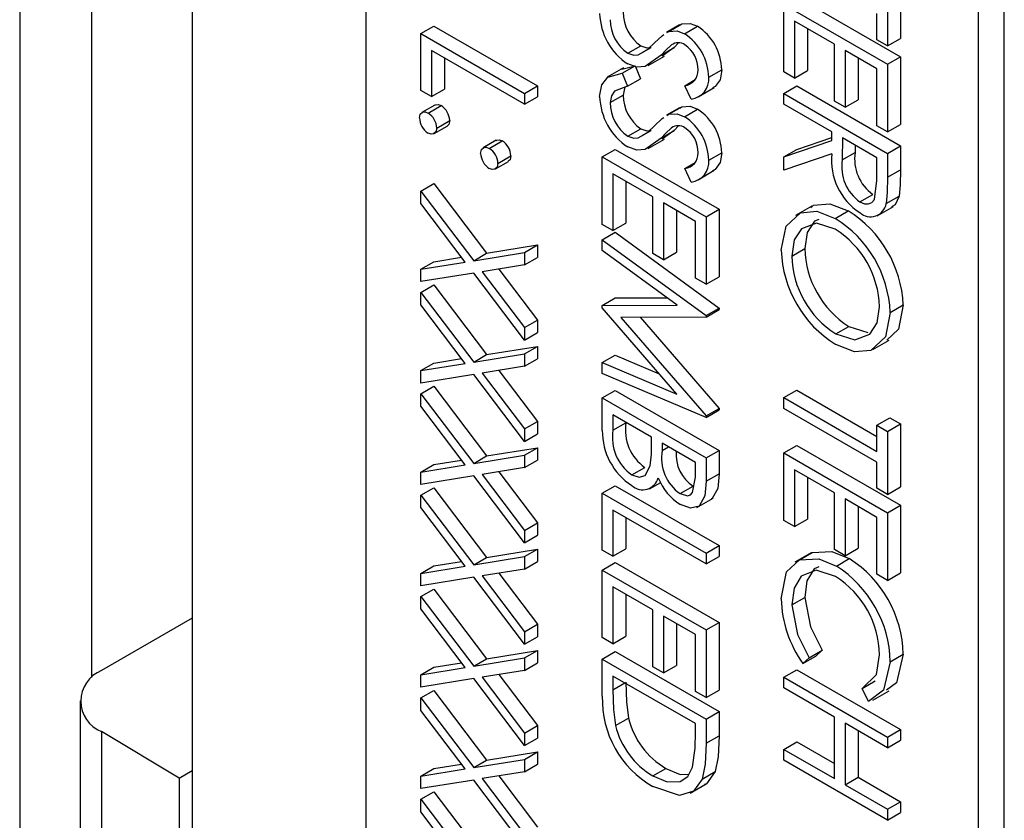
# Model space of a CAD drawing. Extents: x 0.1 to 16.9, y 0.1 to 10.9.
# Drawn here: x 14.2 to 14.3, y 7.1 to 7.2 of the extents above; entities that cross this region are included whole.
import ezdxf

# ---------------------------------------------------------------- set-up
doc = ezdxf.new("R2010")
doc.units = 0
doc.layers.get('0').update_dxf_attribs({"linetype": 'CONTINUOUS'})

msp = doc.modelspace()

# ---------------------------------------------------------------- linework, layer by layer
at = {"color": 7, "linetype": 'CONTINUOUS'}
for p, q in [((14.1808132487, 7.74327753), (14.1808132487, 6.7327709671)), ((14.2043388989, 7.6519333756), (14.2043388989, 6.6312573282)), ((14.2279880067, 7.3247814567), (14.2279880067, 6.9229404999)), ((14.3150400848, 6.8767684392), (14.3150400848, 7.2786093959)), ((14.3115045564, 6.874727422), (14.3115045564, 7.2765683788)), ((14.299130181, 7.1865866909), (14.299130181, 7.1780025469)), ((14.3008979582, 7.187607207), (14.3008979582, 7.1790230629)), ((14.2867558186, 7.1846747147), (14.3008979582, 7.1765106313)), ((14.2849880414, 7.1836541987), (14.299130181, 7.1754901152)), ((14.2849880414, 7.1744419392), (14.2849880414, 7.1836541987)), ((14.2918777976, 7.1782112369), (14.2864385181, 7.1813512662)), ((14.2864385181, 7.1813512662), (14.2864385181, 7.1736045968)), ((14.2976796978, 7.178839893), (14.2976796978, 7.1823991737)), ((14.2354905658, 7.1796715361), (14.2372583429, 7.1806920521)), ((14.2372583429, 7.1806920521), (14.2514004825, 7.1725279687)), ((14.2707680432, 7.1808607581), (14.269000266, 7.179840242)), ((14.2690245012, 7.1798000094), (14.2692906089, 7.1799740389)), ((14.2692906089, 7.1799740389), (14.2710583861, 7.1809945549)), ((14.2707922784, 7.1808205254), (14.2710583861, 7.1809945549)), ((14.2714436606, 7.1796438288), (14.2732114377, 7.1806643448)), ((14.2882062953, 7.1803307627), (14.2882062953, 7.1746251129)), ((14.2354905658, 7.1719248668), (14.2354905658, 7.1796715361)), ((14.2354905658, 7.1796715361), (14.2496327054, 7.1715074527)), ((14.299130181, 7.1780025469), (14.2976796978, 7.178839893)), ((14.299130181, 7.1780025469), (14.3008979582, 7.1790230629)), ((14.2496327054, 7.1700418663), (14.2369410424, 7.1773686073)), ((14.2369410424, 7.1773686073), (14.2369410424, 7.1710875244)), ((14.2637238467, 7.1769818211), (14.2654916238, 7.1780023371)), ((14.265111995, 7.176766039), (14.2668797721, 7.177786555)), ((14.268267914, 7.176740168), (14.2700356911, 7.1777606841)), ((14.2700356911, 7.1777606841), (14.2684043934, 7.176591716)), ((14.2918777976, 7.1704645676), (14.2918777976, 7.1782112369)), ((14.2976796978, 7.1748618712), (14.2933282743, 7.1773738946)), ((14.2933282743, 7.1773738946), (14.2933282743, 7.1696272253)), ((14.2387088196, 7.1763481001), (14.2387088196, 7.1721080405)), ((14.2664870113, 7.1753288785), (14.2686967392, 7.1766045273)), ((14.2950960514, 7.1763533911), (14.2950960514, 7.1706477413)), ((14.299130181, 7.1754901152), (14.3008979582, 7.1765106313)), ((14.3008979582, 7.1765106313), (14.3008979582, 7.1672983718)), ((14.2631202025, 7.1749856028), (14.2609104745, 7.173709954)), ((14.2629201307, 7.1748129757), (14.2647352245, 7.1752984575)), ((14.2629674474, 7.1742779415), (14.2647352245, 7.1752984575)), ((14.2647352245, 7.1752984575), (14.2654519621, 7.1735041617)), ((14.2747440575, 7.1737147284), (14.2765118347, 7.1747352445)), ((14.2864385181, 7.1736045968), (14.2849880414, 7.1744419392)), ((14.2864385181, 7.1736045968), (14.2882062953, 7.1746251129)), ((14.2976796978, 7.1671152019), (14.2976796978, 7.1748618712)), ((14.299130181, 7.1754901152), (14.299130181, 7.1662778558)), ((14.2629674474, 7.1742779415), (14.2636841849, 7.1724836457)), ((14.2636841849, 7.1724836457), (14.2654519621, 7.1735041617)), ((14.2714804898, 7.1725727099), (14.2729074572, 7.1733964807)), ((14.2369410424, 7.1710875244), (14.2354905658, 7.1719248668)), ((14.2369410424, 7.1710875244), (14.2387088196, 7.1721080405)), ((14.2496327054, 7.1715074527), (14.2514004825, 7.1725279687)), ((14.2514004825, 7.1725279687), (14.2514004825, 7.1710623823)), ((14.2723502093, 7.1707457121), (14.2714804898, 7.1725727099)), ((14.2732954411, 7.1710658429), (14.275505169, 7.1723414917)), ((14.2849880414, 7.1715107739), (14.2867558186, 7.17253129)), ((14.2867558186, 7.17253129), (14.3008979582, 7.1643672065)), ((14.2496327054, 7.1715074527), (14.2496327054, 7.1700418663)), ((14.2496327054, 7.1700418663), (14.2514004825, 7.1710623823)), ((14.2613271595, 7.1702588797), (14.2630949367, 7.1712793957)), ((14.2849880414, 7.1700451838), (14.2849880414, 7.1715107739)), ((14.2849880414, 7.1715107739), (14.299130181, 7.1633466905)), ((14.2933282743, 7.1696272253), (14.2918777976, 7.1704645676)), ((14.2933282743, 7.1696272253), (14.2950960514, 7.1706477413)), ((14.2374180238, 7.1699363356), (14.2356502466, 7.1689158195)), ((14.2364877681, 7.1688367587), (14.2382555453, 7.1698572748)), ((14.2707680432, 7.169554808), (14.269000266, 7.168534292)), ((14.2692906089, 7.1686680889), (14.2710583861, 7.1696886049)), ((14.2707922784, 7.1695145754), (14.2710583861, 7.1696886049)), ((14.2714436606, 7.1683378788), (14.2732114377, 7.1693583948)), ((14.2915151833, 7.166277145), (14.2849880414, 7.1700451838)), ((14.2376662808, 7.1667955186), (14.239434058, 7.1678160346)), ((14.2690245012, 7.1684940594), (14.2692906089, 7.1686680889)), ((14.2373250433, 7.166032505), (14.2390928204, 7.167053021)), ((14.2637238467, 7.1656758711), (14.2654916238, 7.1666963871)), ((14.265111995, 7.165460089), (14.2668797721, 7.166480605)), ((14.268267914, 7.165434218), (14.2700356911, 7.1664547341)), ((14.2700356911, 7.1664547341), (14.2684043934, 7.165285766)), ((14.299130181, 7.1662778558), (14.2976796978, 7.1671152019)), ((14.299130181, 7.1662778558), (14.3008979582, 7.1672983718)), ((14.2457596729, 7.1651256842), (14.2439918957, 7.1641051682)), ((14.2448280009, 7.1640220448), (14.2465957781, 7.1650425608)), ((14.2664870113, 7.1640229285), (14.2686967392, 7.1652985773)), ((14.2849880414, 7.1628546554), (14.2915151833, 7.1650863544)), ((14.2867558186, 7.1638751714), (14.2915151897, 7.1655024547)), ((14.2915151833, 7.1650863544), (14.2915151833, 7.166277145)), ((14.2929656599, 7.1654398026), (14.2929458258, 7.1624611964)), ((14.2976796978, 7.1627184465), (14.2929656599, 7.1654398026)), ((14.2602393036, 7.1628719584), (14.2620070808, 7.1638924745)), ((14.2620070808, 7.1638924745), (14.2761492204, 7.1557283911)), ((14.2849880414, 7.1628546554), (14.2867558186, 7.1638751714)), ((14.2947198968, 7.1644271158), (14.294713603, 7.1634817124)), ((14.299130181, 7.1633466905), (14.3008979582, 7.1643672065)), ((14.3008979582, 7.1643672065), (14.3008979582, 7.1610990798)), ((14.2460065169, 7.1619808028), (14.2477742941, 7.1630013188)), ((14.2602393036, 7.1536597027), (14.2602393036, 7.1628719584)), ((14.2602393036, 7.1628719584), (14.2743814432, 7.154707875)), ((14.2747440575, 7.1624087784), (14.2765118347, 7.1634292945)), ((14.2915151833, 7.1632740052), (14.2849880414, 7.1610422986)), ((14.2849880414, 7.1610422986), (14.2849880414, 7.1628546554)), ((14.2929458258, 7.1624611964), (14.294713603, 7.1634817124)), ((14.2976796978, 7.1596564157), (14.2976796978, 7.1627184465)), ((14.299130181, 7.1633466905), (14.299130181, 7.1600785638)), ((14.2456652793, 7.1612177892), (14.2474330565, 7.1622383052)), ((14.2714804898, 7.1612667599), (14.2729074572, 7.1620905307)), ((14.2723502093, 7.1594397621), (14.2714804898, 7.1612667599)), ((14.2732954411, 7.1597598929), (14.275505169, 7.1610355417)), ((14.299130181, 7.1600785638), (14.3008979582, 7.1610990798)), ((14.2671290597, 7.1574290005), (14.2616897803, 7.1605690297)), ((14.2616897803, 7.1605690297), (14.2616897803, 7.1528223604)), ((14.2354905658, 7.1582111685), (14.2372583429, 7.1592316846)), ((14.2372583429, 7.1592316846), (14.2444710614, 7.1497354916)), ((14.2634575574, 7.1595485262), (14.2634575574, 7.1538428764)), ((14.2354905658, 7.1565198534), (14.2354905658, 7.1582111685)), ((14.2354905658, 7.1582111685), (14.2427032842, 7.1487149755)), ((14.2671290597, 7.1496823312), (14.2671290597, 7.1574290005)), ((14.2953510106, 7.1567348408), (14.2971187877, 7.1577553569)), ((14.2989375308, 7.156489827), (14.300705308, 7.1575103431)), ((14.2415587682, 7.1485316703), (14.2354905658, 7.1565198534)), ((14.2729309665, 7.154079631), (14.2685795364, 7.1565916581)), ((14.2685795364, 7.1565916581), (14.2685795364, 7.1488449888)), ((14.2743814432, 7.154707875), (14.2761492204, 7.1557283911)), ((14.2761492204, 7.1557283911), (14.2761492204, 7.1465161354)), ((14.2887906239, 7.1561618657), (14.2865808959, 7.1548862169)), ((14.2977294776, 7.1548266917), (14.2999392055, 7.1561023405)), ((14.2703473136, 7.1555711546), (14.2703473136, 7.1498655048)), ((14.2743814432, 7.154707875), (14.2743814432, 7.1454956193)), ((14.2919967828, 7.1544838067), (14.29376456, 7.1555043227)), ((14.2616897803, 7.1528223604), (14.2602393036, 7.1536597027)), ((14.2616897803, 7.1528223604), (14.2634575574, 7.1538428764)), ((14.2729309665, 7.1463329617), (14.2729309665, 7.154079631)), ((14.2602393036, 7.1515660084), (14.2620070808, 7.1525865245)), ((14.2620070808, 7.1525865245), (14.2761492204, 7.1422665924)), ((14.2444710614, 7.1497354916), (14.2514004825, 7.1508582306)), ((14.2496327054, 7.1498377145), (14.2514004825, 7.1508582306)), ((14.2514004825, 7.1508582306), (14.2514004825, 7.1491669192)), ((14.2602393036, 7.1515660084), (14.2743814432, 7.1412460764)), ((14.2602393036, 7.1500906094), (14.2602393036, 7.1515660084)), ((14.2860758973, 7.149350426), (14.2878436745, 7.150370942)), ((14.2372583429, 7.1485701988), (14.2410619398, 7.1491857148)), ((14.2427032842, 7.1487149755), (14.2496327054, 7.1498377145)), ((14.2427032842, 7.1487149755), (14.2444710614, 7.1497354916)), ((14.2496327054, 7.1498377145), (14.2496327054, 7.1481464032)), ((14.2496327054, 7.1481464032), (14.2514004825, 7.1491669192)), ((14.2704379607, 7.1426425928), (14.2602393036, 7.1500906094)), ((14.2685795364, 7.1488449888), (14.2671290597, 7.1496823312)), ((14.2685795364, 7.1488449888), (14.2703473136, 7.1498655048)), ((14.2354905658, 7.1475496827), (14.2372583429, 7.1485701988)), ((14.2354905658, 7.1475496827), (14.2415587682, 7.1485316703)), ((14.2496327054, 7.1481464032), (14.2438478002, 7.1472102402)), ((14.2354905658, 7.1458583695), (14.2354905658, 7.1475496827)), ((14.2427032842, 7.1470236641), (14.2354905658, 7.1458583695)), ((14.2496327054, 7.1379036566), (14.2427032842, 7.1470236641)), ((14.2438478002, 7.1472102402), (14.2496327054, 7.139594968)), ((14.246112409, 7.1475767225), (14.2514004825, 7.140615484)), ((14.2743814432, 7.1454956193), (14.2729309665, 7.1463329617)), ((14.2743814432, 7.1454956193), (14.2761492204, 7.1465161354)), ((14.2354905658, 7.1443927831), (14.2372583429, 7.1454132991)), ((14.2372583429, 7.1454132991), (14.2444710614, 7.135917108)), ((14.2354905658, 7.1427014717), (14.2354905658, 7.1443927831)), ((14.2354905658, 7.1443927831), (14.2427032842, 7.134896592)), ((14.2602393036, 7.1426121941), (14.2620070808, 7.1436327101)), ((14.2620070808, 7.1436327101), (14.2690534422, 7.1436537115)), ((14.2415587682, 7.1347132867), (14.2354905658, 7.1427014717)), ((14.2602393036, 7.1426121941), (14.2704379607, 7.1426425928)), ((14.2602393036, 7.142281782), (14.2602393036, 7.1426121941)), ((14.2704152941, 7.1305122495), (14.2602393036, 7.142281782)), ((14.2743814432, 7.1412460764), (14.2761492204, 7.1422665924)), ((14.2761492204, 7.1422665924), (14.2761492204, 7.1420572218)), ((14.2994927953, 7.1416769864), (14.3012605725, 7.1426975024)), ((14.2743814432, 7.1410367058), (14.2627776362, 7.1409930917)), ((14.2627776362, 7.1409930917), (14.2743814432, 7.1275683616)), ((14.2654189182, 7.1410030263), (14.2761492204, 7.1285888776)), ((14.2743814432, 7.1410367058), (14.2761492204, 7.1420572218)), ((14.2743814432, 7.1412460764), (14.2743814432, 7.1410367058)), ((14.2496327054, 7.139594968), (14.2514004825, 7.140615484)), ((14.2496327054, 7.139594968), (14.2496327054, 7.1379036566)), ((14.2514004825, 7.140615484), (14.2514004825, 7.1389241727)), ((14.2920676088, 7.1387402106), (14.2938353859, 7.1397607266)), ((14.2938353859, 7.1397607266), (14.2964290985, 7.1389332518)), ((14.2496327054, 7.1379036566), (14.2514004825, 7.1389241727)), ((14.2444710614, 7.135917108), (14.2514004825, 7.137039847)), ((14.2496327054, 7.136019331), (14.2514004825, 7.137039847)), ((14.2514004825, 7.137039847), (14.2514004825, 7.1353485338)), ((14.2971117421, 7.1365889709), (14.29932147, 7.1378646197)), ((14.2427032842, 7.134896592), (14.2496327054, 7.136019331)), ((14.2427032842, 7.134896592), (14.2444710614, 7.135917108)), ((14.2496327054, 7.136019331), (14.2496327054, 7.1343280177)), ((14.2602393036, 7.1348229958), (14.2620070808, 7.1358435118)), ((14.2620070808, 7.1358435118), (14.268001359, 7.1333042218)), ((14.2354905658, 7.1337312992), (14.2372583429, 7.1347518152)), ((14.2354905658, 7.1337312992), (14.2415587682, 7.1347132867)), ((14.2372583429, 7.1347518152), (14.2410619398, 7.1353673312)), ((14.2496327054, 7.1343280177), (14.2438478002, 7.1333918567)), ((14.2496327054, 7.1343280177), (14.2514004825, 7.1353485338)), ((14.2602393036, 7.1333508676), (14.2602393036, 7.1348229958)), ((14.2602393036, 7.1348229958), (14.2704152941, 7.1305122495)), ((14.2354905658, 7.1320399869), (14.2354905658, 7.1337312992)), ((14.2427032842, 7.1332052806), (14.2354905658, 7.1320399869)), ((14.2496327054, 7.1240852731), (14.2427032842, 7.1332052806)), ((14.2438478002, 7.1333918567), (14.2496327054, 7.1257765863)), ((14.246112409, 7.1337583408), (14.2514004825, 7.1267971024)), ((14.2743814432, 7.1273557202), (14.2602393036, 7.1333508676)), ((14.2354905658, 7.1305744014), (14.2372583429, 7.1315949175)), ((14.2372583429, 7.1315949175), (14.2444710614, 7.1220987254)), ((14.2354905658, 7.1288830882), (14.2354905658, 7.1305744014)), ((14.2354905658, 7.1305744014), (14.2427032842, 7.1210782094)), ((14.2602393036, 7.1300009575), (14.2620070808, 7.1310214735)), ((14.2620070808, 7.1310214735), (14.2761492204, 7.1228573901)), ((14.2849880414, 7.1300556214), (14.2867558186, 7.1310761374)), ((14.2867558186, 7.1310761374), (14.2976797108, 7.1247699087)), ((14.2415587682, 7.1208949037), (14.2354905658, 7.1288830882)), ((14.2602393036, 7.1255845711), (14.2602393036, 7.1300009575)), ((14.2602393036, 7.1300009575), (14.2743814432, 7.121836874)), ((14.2849880414, 7.128590035), (14.2849880414, 7.1300556214)), ((14.2849880414, 7.1300556214), (14.2976796978, 7.1227288841)), ((14.2616897803, 7.1276980287), (14.2616897803, 7.1256108762)), ((14.2669477526, 7.1246626659), (14.2616897803, 7.1276980287)), ((14.2743814432, 7.1275683616), (14.2761492204, 7.1285888776)), ((14.2743814432, 7.1273557202), (14.2761492204, 7.1283762362)), ((14.2743814432, 7.1275683616), (14.2743814432, 7.1273557202)), ((14.2761492204, 7.1285888776), (14.2761492204, 7.1283762362)), ((14.2976796978, 7.1212632977), (14.2849880414, 7.128590035)), ((14.2496327054, 7.1257765863), (14.2514004825, 7.1267971024)), ((14.2514004825, 7.1267971024), (14.2514004825, 7.1251057891)), ((14.2616897803, 7.1256108762), (14.2634575574, 7.1266313922)), ((14.2634575574, 7.1266775252), (14.2634575574, 7.1266313922)), ((14.2976796978, 7.1262881648), (14.299447475, 7.1273086808)), ((14.2976796978, 7.1262881648), (14.299130181, 7.1254508187)), ((14.2976796978, 7.1227288841), (14.2976796978, 7.1262881648)), ((14.299130181, 7.1254508187), (14.3008979582, 7.1264713347)), ((14.299447475, 7.1273086808), (14.3008979582, 7.1264713347)), ((14.3008979582, 7.1264713347), (14.3008979582, 7.117887187)), ((14.2496327054, 7.1257765863), (14.2496327054, 7.1240852731)), ((14.2496327054, 7.1240852731), (14.2514004825, 7.1251057891)), ((14.299130181, 7.1254508187), (14.299130181, 7.1168666709)), ((14.2669477526, 7.1236910604), (14.2669477526, 7.1246626659)), ((14.2683982293, 7.1238253235), (14.2683982293, 7.1228406326)), ((14.2729309665, 7.12120863), (14.2683982293, 7.1238253235)), ((14.2849880414, 7.1225183227), (14.2867558186, 7.1235388387)), ((14.2867558186, 7.1235388387), (14.3008979582, 7.1153747553)), ((14.2427032842, 7.1210782094), (14.2496327054, 7.1222009484)), ((14.2427032842, 7.1210782094), (14.2444710614, 7.1220987254)), ((14.2444710614, 7.1220987254), (14.2514004825, 7.1232214644)), ((14.2496327054, 7.1222009484), (14.2514004825, 7.1232214644)), ((14.2496327054, 7.1222009484), (14.2496327054, 7.1205096361)), ((14.2514004825, 7.1232214644), (14.2514004825, 7.1215301521)), ((14.2743814432, 7.121836874), (14.2761492204, 7.1228573901)), ((14.2761492204, 7.1228573901), (14.2761492204, 7.1196710487)), ((14.2849880414, 7.113306067), (14.2849880414, 7.1225183227)), ((14.2849880414, 7.1225183227), (14.299130181, 7.1143542392)), ((14.2354905658, 7.1199129166), (14.2372583429, 7.1209334326)), ((14.2354905658, 7.1199129166), (14.2415587682, 7.1208949037)), ((14.2372583429, 7.1209334326), (14.2410619398, 7.1215489491)), ((14.2496327054, 7.1205096361), (14.2514004825, 7.1215301521)), ((14.2729309665, 7.119219621), (14.2729309665, 7.12120863)), ((14.2743814432, 7.121836874), (14.2743814432, 7.1186505327)), ((14.2976796978, 7.117704017), (14.2976796978, 7.1212632977)), ((14.2354905658, 7.1182216041), (14.2354905658, 7.1199129166)), ((14.2496327054, 7.1205096361), (14.2438478002, 7.1195734736)), ((14.2438478002, 7.1195734736), (14.2496327054, 7.1119582026)), ((14.246112409, 7.1199399577), (14.2514004825, 7.1129787186)), ((14.2642536055, 7.1195181417), (14.2660213827, 7.1205386578)), ((14.2743814432, 7.1186505327), (14.2761492204, 7.1196710487)), ((14.2918777976, 7.1170753647), (14.2864385181, 7.1202153939)), ((14.2864385181, 7.1202153939), (14.2864385181, 7.1124687246)), ((14.2427032842, 7.119386897), (14.2354905658, 7.1182216041)), ((14.2496327054, 7.1102668901), (14.2427032842, 7.119386897)), ((14.2666597301, 7.1176065428), (14.2682135322, 7.1185035336)), ((14.2882062953, 7.1191948885), (14.2882062953, 7.1134892406)), ((14.2354905658, 7.116756018), (14.2372583429, 7.1177765341)), ((14.2354905658, 7.1150647056), (14.2354905658, 7.116756018)), ((14.2354905658, 7.116756018), (14.2427032842, 7.1072598263)), ((14.2372583429, 7.1177765341), (14.2444710614, 7.1082803423)), ((14.2602393036, 7.1170200514), (14.2620070808, 7.1180405675)), ((14.2602393036, 7.1170200514), (14.2743814432, 7.108855968)), ((14.2602393036, 7.1092733826), (14.2602393036, 7.1170200514)), ((14.2620070808, 7.1180405675), (14.2761492204, 7.1098764841)), ((14.2708515733, 7.1169654318), (14.2726193505, 7.1179859479)), ((14.2918777976, 7.1093286954), (14.2918777976, 7.1170753647)), ((14.299130181, 7.1168666709), (14.2976796978, 7.117704017)), ((14.299130181, 7.1168666709), (14.3008979582, 7.117887187)), ((14.2731224629, 7.1150878745), (14.2753321909, 7.1163635233)), ((14.2976796978, 7.113725999), (14.2933282743, 7.1162380223)), ((14.2933282743, 7.1162380223), (14.2933282743, 7.108491353)), ((14.299130181, 7.1143542392), (14.3008979582, 7.1153747553)), ((14.3008979582, 7.1153747553), (14.3008979582, 7.1061624996)), ((14.2415587682, 7.1070765211), (14.2354905658, 7.1150647056)), ((14.2743814432, 7.1073903826), (14.2616897803, 7.1147171236)), ((14.2616897803, 7.1147171236), (14.2616897803, 7.1084360402)), ((14.2950960514, 7.115217517), (14.2950960514, 7.1095118691)), ((14.299130181, 7.1143542392), (14.299130181, 7.1051419835)), ((14.2496327054, 7.1119582026), (14.2514004825, 7.1129787186)), ((14.2514004825, 7.1129787186), (14.2514004825, 7.1112874062)), ((14.2634575574, 7.1136966192), (14.2634575574, 7.1094565563)), ((14.2864385181, 7.1124687246), (14.2849880414, 7.113306067)), ((14.2864385181, 7.1124687246), (14.2882062953, 7.1134892406)), ((14.2976796978, 7.1059793297), (14.2976796978, 7.113725999)), ((14.2496327054, 7.1119582026), (14.2496327054, 7.1102668901)), ((14.2496327054, 7.1102668901), (14.2514004825, 7.1112874062)), ((14.2444710614, 7.1082803423), (14.2514004825, 7.1094030812)), ((14.2496327054, 7.1083825652), (14.2514004825, 7.1094030812)), ((14.2514004825, 7.1094030812), (14.2514004825, 7.1077117688)), ((14.2616897803, 7.1084360402), (14.2602393036, 7.1092733826)), ((14.2616897803, 7.1084360402), (14.2634575574, 7.1094565563)), ((14.2743814432, 7.108855968), (14.2761492204, 7.1098764841)), ((14.2743814432, 7.108855968), (14.2743814432, 7.1073903826)), ((14.2761492204, 7.1098764841), (14.2761492204, 7.1084108986)), ((14.2886923283, 7.1088783958), (14.2864826004, 7.107602747)), ((14.2870985988, 7.1079231776), (14.2888663759, 7.1089436936)), ((14.2933282743, 7.108491353), (14.2918777976, 7.1093286954)), ((14.2933282743, 7.108491353), (14.2950960514, 7.1095118691)), ((14.2372583429, 7.10711505), (14.2410619398, 7.107730566)), ((14.2427032842, 7.1072598263), (14.2496327054, 7.1083825652)), ((14.2427032842, 7.1072598263), (14.2444710614, 7.1082803423)), ((14.2496327054, 7.1083825652), (14.2496327054, 7.1066912528)), ((14.2496327054, 7.1066912528), (14.2514004825, 7.1077117688)), ((14.2602393036, 7.1065515799), (14.2620070808, 7.107572096)), ((14.2620070808, 7.107572096), (14.2761492204, 7.0994080125)), ((14.2743814432, 7.1073903826), (14.2761492204, 7.1084108986)), ((14.2921412672, 7.1070829033), (14.2939090444, 7.1081034193)), ((14.2354905658, 7.106094534), (14.2372583429, 7.10711505)), ((14.2354905658, 7.106094534), (14.2415587682, 7.1070765211)), ((14.2354905658, 7.1044032207), (14.2354905658, 7.106094534)), ((14.2496327054, 7.1066912528), (14.2438478002, 7.105755091)), ((14.246112409, 7.1061215747), (14.2514004825, 7.0991603353)), ((14.2602393036, 7.1065515799), (14.2743814432, 7.0983874965)), ((14.2602393036, 7.0973393247), (14.2602393036, 7.1065515799)), ((14.299130181, 7.1051419835), (14.2976796978, 7.1059793297)), ((14.299130181, 7.1051419835), (14.3008979582, 7.1061624996)), ((14.2427032842, 7.105568514), (14.2354905658, 7.1044032207)), ((14.2496327054, 7.0964485069), (14.2427032842, 7.105568514)), ((14.2438478002, 7.105755091), (14.2496327054, 7.0981398192)), ((14.2354905658, 7.1029376353), (14.2372583429, 7.1039581513)), ((14.2372583429, 7.1039581513), (14.2444710614, 7.0944619592)), ((14.2671290597, 7.1011086222), (14.2616897803, 7.1042486514)), ((14.2616897803, 7.1042486514), (14.2616897803, 7.0965019823)), ((14.2354905658, 7.1012463229), (14.2354905658, 7.1029376353)), ((14.2354905658, 7.1029376353), (14.2427032842, 7.0934414432)), ((14.2634575574, 7.1032281472), (14.2634575574, 7.0975224984)), ((14.2860758973, 7.1017875785), (14.2878436745, 7.1028080946)), ((14.2415587682, 7.093258138), (14.2354905658, 7.1012463229)), ((14.2671290597, 7.0933619531), (14.2671290597, 7.1011086222)), ((14.204338907, 7.0999791041), (14.1919645186, 7.0928355217)), ((14.2729309665, 7.0977592527), (14.2685795364, 7.1002712798)), ((14.2685795364, 7.1002712798), (14.2685795364, 7.0925246107)), ((14.2743814432, 7.0983874965), (14.2761492204, 7.0994080125)), ((14.2761492204, 7.0994080125), (14.2761492204, 7.0901957573)), ((14.2496327054, 7.0981398192), (14.2514004825, 7.0991603353)), ((14.2496327054, 7.0981398192), (14.2496327054, 7.0964485069)), ((14.2514004825, 7.0991603353), (14.2514004825, 7.097469023)), ((14.2703473136, 7.0992507756), (14.2703473136, 7.0935451268)), ((14.2743814432, 7.0983874965), (14.2743814432, 7.0891752413)), ((14.2496327054, 7.0964485069), (14.2514004825, 7.097469023)), ((14.2616897803, 7.0965019823), (14.2602393036, 7.0973393247)), ((14.2616897803, 7.0965019823), (14.2634575574, 7.0975224984)), ((14.2729309665, 7.0900125836), (14.2729309665, 7.0977592527)), ((14.2444710614, 7.0944619592), (14.2514004825, 7.0955846983)), ((14.2496327054, 7.0945641822), (14.2514004825, 7.0955846983)), ((14.2514004825, 7.0955846983), (14.2514004825, 7.093893385)), ((14.2602393036, 7.0944081524), (14.2620070808, 7.0954286684)), ((14.2620070808, 7.0954286684), (14.2761492204, 7.087264585)), ((14.2884329227, 7.0945939948), (14.2902006999, 7.0956145108)), ((14.2902006999, 7.0956145108), (14.2893593121, 7.0948178456)), ((14.2372583429, 7.0932966665), (14.2410619398, 7.0939121825)), ((14.2427032842, 7.0934414432), (14.2496327054, 7.0945641822)), ((14.2427032842, 7.0934414432), (14.2444710614, 7.0944619592)), ((14.2496327054, 7.0945641822), (14.2496327054, 7.092872869)), ((14.2496327054, 7.092872869), (14.2514004825, 7.093893385)), ((14.2602393036, 7.0944081524), (14.2743814432, 7.086244069)), ((14.2602393036, 7.0893473008), (14.2602393036, 7.0944081524)), ((14.2875915349, 7.0937973295), (14.2893593121, 7.0948178456)), ((14.2884329227, 7.0945939948), (14.2875915349, 7.0937973295)), ((14.2994927953, 7.0940519818), (14.3012605725, 7.0950724978)), ((14.2354905658, 7.0922761504), (14.2372583429, 7.0932966665)), ((14.2354905658, 7.0922761504), (14.2415587682, 7.093258138)), ((14.2496327054, 7.092872869), (14.2438478002, 7.0919367079)), ((14.2685795364, 7.0925246107), (14.2671290597, 7.0933619531)), ((14.2685795364, 7.0925246107), (14.2703473136, 7.0935451268)), ((14.2849880414, 7.0919503835), (14.2867558186, 7.0929708995)), ((14.2867558186, 7.0929708995), (14.3008979582, 7.0848068161)), ((14.2354905658, 7.090584839), (14.2354905658, 7.0922761504)), ((14.2427032842, 7.0917501318), (14.2354905658, 7.090584839)), ((14.2496327054, 7.0826301243), (14.2427032842, 7.0917501318)), ((14.2438478002, 7.0919367079), (14.2496327054, 7.0843214376)), ((14.246112409, 7.092303192), (14.2514004825, 7.0853419536)), ((14.2729309665, 7.0856158249), (14.2616897803, 7.0921052236)), ((14.2616897803, 7.0921052236), (14.2616897803, 7.0902307135)), ((14.2849880414, 7.0904847974), (14.2849880414, 7.0919503835)), ((14.2849880414, 7.0919503835), (14.299130181, 7.0837863001)), ((14.2956852997, 7.0904072867), (14.2974530769, 7.0914278027)), ((14.2354905658, 7.0891192527), (14.2372583429, 7.0901397687)), ((14.2372583429, 7.0901397687), (14.2444710614, 7.0806435757)), ((14.2743814432, 7.0891752413), (14.2729309665, 7.0900125836)), ((14.2743814432, 7.0891752413), (14.2761492204, 7.0901957573)), ((14.2918777976, 7.0865074259), (14.2849880414, 7.0904847974)), ((14.2965351851, 7.0886342702), (14.2956852997, 7.0904072867)), ((14.2971230462, 7.0888309869), (14.2993327742, 7.0901066357)), ((14.1890355998, 7.0887117463), (14.1890355998, 6.623818955)), ((14.2354905658, 7.0874279394), (14.2354905658, 7.0891192527)), ((14.2354905658, 7.0891192527), (14.2427032842, 7.0796230597)), ((14.2415587682, 7.0794397544), (14.2354905658, 7.0874279394)), ((14.2743814432, 7.086244069), (14.2761492204, 7.087264585)), ((14.2761492204, 7.087264585), (14.2761492204, 7.0839670166)), ((14.2620495685, 7.0853547271), (14.2638173457, 7.0863752431)), ((14.2743814432, 7.086244069), (14.2743814432, 7.0829465005)), ((14.2918777976, 7.0781326481), (14.2918777976, 7.0865074259)), ((14.2025711314, 7.0781920688), (14.19196453, 7.0845289198)), ((14.19196453, 7.0845289198), (14.19196453, 6.6197369123)), ((14.2496327054, 7.0843214376), (14.2514004825, 7.0853419536)), ((14.2514004825, 7.0853419536), (14.2514004825, 7.0836506403)), ((14.2729309665, 7.0844675643), (14.2729309665, 7.0856158249)), ((14.299130181, 7.082320714), (14.2933282743, 7.0856700835)), ((14.2933282743, 7.0856700835), (14.2933282743, 7.0772953057)), ((14.2950960514, 7.0846495792), (14.2950960514, 7.0783158217)), ((14.299130181, 7.0837863001), (14.3008979582, 7.0848068161)), ((14.3008979582, 7.0848068161), (14.3008979582, 7.0833412301)), ((14.2496327054, 7.0843214376), (14.2496327054, 7.0826301243)), ((14.2496327054, 7.0826301243), (14.2514004825, 7.0836506403)), ((14.2743814432, 7.0829465005), (14.2761492204, 7.0839670166)), ((14.299130181, 7.0837863001), (14.299130181, 7.082320714)), ((14.299130181, 7.082320714), (14.3008979582, 7.0833412301)), ((14.2849880414, 7.0821100196), (14.2867558186, 7.0831305357)), ((14.2849880414, 7.0806444337), (14.2849880414, 7.0821100196)), ((14.2849880414, 7.0821100196), (14.2918777976, 7.0781326481)), ((14.2867558186, 7.0831305357), (14.2918778105, 7.0801736727)), ((14.2427032842, 7.0796230597), (14.2496327054, 7.0807457987)), ((14.2427032842, 7.0796230597), (14.2444710614, 7.0806435757)), ((14.2444710614, 7.0806435757), (14.2514004825, 7.0817663147)), ((14.2496327054, 7.0807457987), (14.2514004825, 7.0817663147)), ((14.2496327054, 7.0807457987), (14.2496327054, 7.0790544873)), ((14.2514004825, 7.0817663147), (14.2514004825, 7.0800750033)), ((14.299130181, 7.0724803503), (14.2849880414, 7.0806444337)), ((14.2025711314, 7.0781920688), (14.2043389086, 7.0792125848)), ((14.2354905658, 7.0784577688), (14.2372583429, 7.0794782848)), ((14.2354905658, 7.0784577688), (14.2415587682, 7.0794397544)), ((14.2372583429, 7.0794782848), (14.2410619398, 7.0800937989)), ((14.2496327054, 7.0790544873), (14.2514004825, 7.0800750033)), ((14.2671347313, 7.0784934488), (14.2689025084, 7.0795139648)), ((14.2025711314, 7.0781920688), (14.2025711314, 6.6136138516)), ((14.2354905658, 7.0767664536), (14.2354905658, 7.0784577688)), ((14.2427032842, 7.0779317483), (14.2354905658, 7.0767664536)), ((14.2496327054, 7.0688117408), (14.2427032842, 7.0779317483)), ((14.2496327054, 7.0790544873), (14.2438478002, 7.0781183244)), ((14.2438478002, 7.0781183244), (14.2496327054, 7.0705030521)), ((14.246112409, 7.0784848104), (14.2514004825, 7.0715235682)), ((14.2738715055, 7.0780589872), (14.2756392826, 7.0790795033)), ((14.2933282743, 7.0772953057), (14.2950960514, 7.0783158217)), ((14.2950960514, 7.0783158217), (14.3008979582, 7.0749664523)), ((14.2722066907, 7.0761155006), (14.2744164186, 7.0773911494)), ((14.2933282743, 7.0772953057), (14.299130181, 7.0739459362)), ((14.2354905658, 7.075300871), (14.2372583429, 7.076321387)), ((14.2354905658, 7.0736095559), (14.2354905658, 7.075300871)), ((14.2354905658, 7.075300871), (14.2427032842, 7.065804678)), ((14.2372583429, 7.076321387), (14.2444710614, 7.066825194)), ((14.299130181, 7.0739459362), (14.3008979582, 7.0749664523)), ((14.299130181, 7.0739459362), (14.299130181, 7.0724803503)), ((14.3008979582, 7.0749664523), (14.3008979582, 7.0735008663)), ((14.2415587682, 7.0656213728), (14.2354905658, 7.0736095559)), ((14.299130181, 7.0724803503), (14.3008979582, 7.0735008663))]:
    msp.add_line(p, q, dxfattribs=at)
at = {"color": 8, "linetype": 'CONTINUOUS'}
for p, q in [((14.1906363539, 7.0918832677), (14.1906363539, 7.2342782431)), ((14.2683982293, 7.1228406326), (14.2692510963, 7.1233329822)), ((14.2616897803, 7.0902307135), (14.2633133258, 7.0911679664))]:
    msp.add_line(p, q, dxfattribs=at)
at = {"color": 7, "linetype": 'CONTINUOUS', "flags": 128}
for points in [[(14.2692906089, 7.1799740389), (14.2704318873, 7.1800415622), (14.2714436606, 7.1796438288)], [(14.2710583861, 7.1809945549), (14.2721996645, 7.1810620782), (14.2732114377, 7.1806643448)], [(14.2673670302, 7.1784084912), (14.2683836519, 7.1793808938), (14.2686134489, 7.1795311778)], [(14.2654916238, 7.1780023371), (14.2663100145, 7.1777306345), (14.2668797721, 7.177786555)], [(14.2656572387, 7.1770847361), (14.2664574286, 7.1775524472), (14.2673670302, 7.1784084912)], [(14.2696758964, 7.1781224602), (14.2688728545, 7.1773695228), (14.268267914, 7.176740168)], [(14.27064992, 7.1783987409), (14.2706406317, 7.1783900388), (14.2700356911, 7.1777606841)], [(14.268267914, 7.176740168), (14.2660851954, 7.1751760556), (14.2649657929, 7.1750853724), (14.2637040125, 7.1755276884)], [(14.2637238467, 7.1769818211), (14.2645422373, 7.1767101185), (14.265111995, 7.176766039)], [(14.2765118347, 7.1747352445), (14.2762891416, 7.1733866182), (14.2756420244, 7.1724602636), (14.2752483107, 7.1722809715)], [(14.2598766828, 7.1710962221), (14.2601568883, 7.1727054657), (14.2609877692, 7.1737484481), (14.2629674474, 7.1742779415)], [(14.2636841849, 7.1724836457), (14.2619221765, 7.1718378803), (14.2614841472, 7.1711868837), (14.2613271595, 7.1702588797)], [(14.2633571553, 7.1723637948), (14.2632519243, 7.1722073997), (14.2630949367, 7.1712793957)], [(14.2374335961, 7.1699132705), (14.2375049244, 7.1699773122), (14.2378557776, 7.1700095731), (14.2382555453, 7.1698572748)], [(14.2710583861, 7.1696886049), (14.2721996645, 7.1697561282), (14.2732114377, 7.1693583948)], [(14.2353092586, 7.1681561985), (14.2354201352, 7.1686721561), (14.2357371473, 7.1689567961), (14.2360880005, 7.168989057), (14.2364877681, 7.1688367587)], [(14.239434058, 7.1678160346), (14.2393264611, 7.1672959682), (14.2390779643, 7.1670751075)], [(14.2673670302, 7.1671025412), (14.2683836519, 7.1680749512), (14.2686134489, 7.1682252278)], [(14.2692906089, 7.1686680889), (14.2704318873, 7.1687356122), (14.2714436606, 7.1683378788)], [(14.2376662808, 7.1667955186), (14.237558684, 7.1662754522), (14.237239695, 7.1659919384), (14.2368892663, 7.1659572468), (14.2364877681, 7.1661149565)], [(14.2654916238, 7.1666963871), (14.2663100145, 7.1664246845), (14.2668797721, 7.166480605)], [(14.2656572387, 7.1657787861), (14.2664574286, 7.1662464972), (14.2673670302, 7.1671025412)], [(14.2696758964, 7.1668165102), (14.2688728545, 7.1660635728), (14.268267914, 7.165434218)], [(14.27064992, 7.1670927909), (14.2706406317, 7.1670840888), (14.2700356911, 7.1664547341)], [(14.245774367, 7.1651039046), (14.2458435725, 7.1651659083), (14.2461951484, 7.1651973029), (14.2465957781, 7.1650425608)], [(14.268267914, 7.165434218), (14.2660851954, 7.1638701056), (14.2649657929, 7.1637794224), (14.2637040125, 7.1642217384)], [(14.2637238467, 7.1656758711), (14.2645422373, 7.1654041685), (14.265111995, 7.165460089)], [(14.2436494915, 7.1633414846), (14.2437579244, 7.163860578), (14.2440757953, 7.1641453922), (14.2444273712, 7.1641767868), (14.2448280009, 7.1640220448)], [(14.2477742941, 7.1630013188), (14.2476666972, 7.1624812524), (14.2474182004, 7.1622603917)], [(14.2765118347, 7.1634292945), (14.2762891416, 7.1620806682), (14.2756420244, 7.1611543136), (14.2752483107, 7.1609750215)], [(14.2460065169, 7.1619808028), (14.24589892, 7.1614607363), (14.2455799278, 7.1611772244), (14.2452294992, 7.1611425328), (14.2448280009, 7.1613002426)], [(14.3008979582, 7.1610990798), (14.3008595085, 7.1590431618), (14.300705308, 7.1575103431)], [(14.299130181, 7.1600785638), (14.2990917313, 7.1580226458), (14.2989375308, 7.156489827)], [(14.2953510106, 7.1567348408), (14.2959629384, 7.1564798513), (14.2965227272, 7.1564585944), (14.2969938782, 7.1566483613), (14.297338927, 7.1570411024), (14.2976796978, 7.1596564157)], [(14.300705308, 7.1575103431), (14.3001663515, 7.1563471585), (14.2996709264, 7.1560562574)], [(14.2886536777, 7.1559110987), (14.2890345705, 7.1562625716), (14.2912423993, 7.1564751657), (14.29376456, 7.1555043227)], [(14.2846254206, 7.1501288849), (14.2852871477, 7.1534153255), (14.2872667934, 7.1552420556), (14.2894746222, 7.1554546497), (14.2919967828, 7.1544838067)], [(14.2897431411, 7.1543088398), (14.2891621117, 7.154090837), (14.2881644686, 7.152559743), (14.2878436745, 7.150370942)], [(14.2920024479, 7.1530149462), (14.2894299176, 7.1538340774), (14.2873943345, 7.153070321), (14.2863966914, 7.151539227), (14.2860758973, 7.149350426)], [(14.2920676088, 7.1387402106), (14.2946613213, 7.1379127357), (14.2967090706, 7.1386859392), (14.2976969393, 7.1402534611), (14.2980423251, 7.1424423542)], [(14.3012605725, 7.1426975024), (14.3006096764, 7.1393605811), (14.2990113448, 7.1378671657)], [(14.2994927953, 7.1416769864), (14.2988418993, 7.1383400651), (14.2968518309, 7.1364806289), (14.2946162668, 7.1362792894), (14.2920647762, 7.1372762593)], [(14.266780608, 7.1207320656), (14.2669285602, 7.1223532595), (14.2669477526, 7.1236910604)], [(14.2642536055, 7.1195181417), (14.2652615351, 7.1191908668), (14.2660777414, 7.1194522514), (14.266780608, 7.1207320656)], [(14.2761492204, 7.1196710487), (14.2759863797, 7.1176844439), (14.2751931706, 7.1162872154), (14.2750980057, 7.1162654217)], [(14.2708515733, 7.1169654318), (14.271843156, 7.1166749772), (14.2722457626, 7.1168128507), (14.2725475004, 7.1171206251), (14.2729309665, 7.119219621)], [(14.2743814432, 7.1186505327), (14.2742186025, 7.1166639278), (14.2734253934, 7.1152666993), (14.2722653439, 7.115001001), (14.270877066, 7.1154851307)], [(14.2888663759, 7.1089436936), (14.2915327164, 7.1090941016), (14.2939090444, 7.1081034193)], [(14.2846254206, 7.1026151064), (14.2853578051, 7.1063070119), (14.2870985988, 7.1079231776)], [(14.2870985988, 7.1079231776), (14.2897649392, 7.1080735855), (14.2921412672, 7.1070829033)], [(14.2920449421, 7.1056729242), (14.2894045676, 7.1065190656), (14.2873354998, 7.1057007171), (14.286370421, 7.1040611703), (14.2860758973, 7.1017875785)], [(14.2897684847, 7.1069843364), (14.289103277, 7.1067212331), (14.2881381981, 7.1050816864), (14.2878436745, 7.1028080946)], [(14.2878436745, 7.1028080946), (14.2885993867, 7.0987886382), (14.2902006999, 7.0956145108)], [(14.2860758973, 7.1017875785), (14.2868316095, 7.0977681222), (14.2884329227, 7.0945939948)], [(14.2956852997, 7.0904072867), (14.297595176, 7.0923263716), (14.2980423251, 7.0949809193)], [(14.2994927953, 7.0940519818), (14.2985743461, 7.0901569502), (14.2965351851, 7.0886342702)], [(14.3012605725, 7.0950724978), (14.3003421233, 7.0911774663), (14.2989918218, 7.0901691663)], [(14.2634575574, 7.0912512295), (14.2635322011, 7.0885777183), (14.2638173457, 7.0863752431)], [(14.2616897803, 7.0902307135), (14.261764424, 7.0875572022), (14.2620495685, 7.0853547271)], [(14.272534349, 7.0796782042), (14.2728805775, 7.0822741921), (14.2729309665, 7.0844675643)], [(14.2761492204, 7.0839670166), (14.2760362502, 7.0811034758), (14.2756392826, 7.0790795033)], [(14.2743814432, 7.0829465005), (14.274268473, 7.0800829598), (14.2738715055, 7.0780589872)], [(14.2671347313, 7.0784934488), (14.2690886834, 7.0776796225), (14.2708368468, 7.0777157457), (14.2718868234, 7.0784251592), (14.272534349, 7.0796782042)], [(14.2689025084, 7.0795139648), (14.2708564606, 7.0787001385), (14.2720415879, 7.0787246279)], [(14.2738715055, 7.0780589872), (14.2726657144, 7.0763939862), (14.2707682117, 7.0758394355), (14.2671318987, 7.0770294976)], [(14.2756392826, 7.0790795033), (14.2744334915, 7.0774145022), (14.2741615891, 7.0773350416)]]:
    msp.add_lwpolyline(points, dxfattribs=at)
at = {"color": 7, "linetype": 'CONTINUOUS'}
for centre, radius, start, end in [((14.268654211, 7.1825743929), 0.0055592851398963, 179.8871160666, 235.3275746868), ((14.2684140599, 7.1826526444), 0.0085410505385858, 181.6804803874, 236.5327701491), ((14.2668864338, 7.1815538768), 0.0055592851398839, 179.8871160665, 235.3275746869), ((14.2692908722, 7.1745988634), 0.0072222503026175, 1.082007114, 57.1224492782), ((14.267523095, 7.1735783473), 0.0072222503026298, 1.082007114, 57.1224492782), ((14.2706048016, 7.1768312652), 0.001590612898051, 55.6128973388, 125.7318129691), ((14.2692360066, 7.1747782114), 0.0040580565778229, 359.1165912132, 56.0356384848), ((14.271236472, 7.1746176442), 0.0020594418304116, 276.8048100933, 2.7275188288), ((14.2720226131, 7.1734594052), 0.0027333952271089, 276.8834200154, 5.3597456413), ((14.2684140599, 7.1713466944), 0.008541050538584, 181.6804803874, 236.5327701491), ((14.268654211, 7.1712684429), 0.0055592851398963, 179.8871160666, 235.3275746868), ((14.2369042324, 7.1677162644), 0.0025317921951857, 2.2584357262, 57.7416553925), ((14.2668864338, 7.1702479268), 0.0055592851398839, 179.8871160665, 235.3275746869), ((14.2692908722, 7.1632929134), 0.0072222503026173, 1.082007114, 57.1224492782), ((14.2378477557, 7.1682609711), 0.0025406583613076, 182.3634532805, 237.6364558919), ((14.2351364552, 7.1666957484), 0.0025317921951939, 2.2584357263, 57.7416553924), ((14.267523095, 7.1622723973), 0.0072222503026268, 1.082007114, 57.1224492782), ((14.2706048016, 7.1655253152), 0.001590612898051, 55.6128973388, 125.7318129691), ((14.2692360066, 7.1634722614), 0.0040580565778228, 359.1165912132, 56.0356384848), ((14.2452237425, 7.1628895823), 0.0025529979368207, 2.5084539787, 57.4917281128), ((14.2434559653, 7.1618690662), 0.0025529979368198, 2.5084539788, 57.491728113), ((14.2461699378, 7.1634358355), 0.002522211655686, 182.1438212372, 237.8560879351), ((14.271236472, 7.1633116942), 0.0020594418304111, 276.8048100933, 2.7275188288), ((14.2720226131, 7.1621534552), 0.0027333952271089, 276.8834200154, 5.3597456413), ((14.2999505759, 7.1623945896), 0.008481109688084, 174.0482397256, 237.134786174), ((14.2987371659, 7.1615253851), 0.0058664608473279, 170.8210288579, 234.7457457779), ((14.3005049431, 7.1625459012), 0.0058664608473197, 170.8210288578, 234.7457457779), ((14.2968093498, 7.1568624102), 0.002160549131904, 227.4450897092, 350.0697977397), ((14.2835507299, 7.1409430418), 0.0159589511953733, 2.6359355422, 58.0461451806), ((14.2853185071, 7.1419635578), 0.0159589511953735, 2.6359355422, 58.0461451806), ((14.284945754, 7.1419721031), 0.0131050109379278, 2.0564035174, 57.4202537561), ((14.3007673752, 7.1506722033), 0.0129272115282739, 181.3353661869, 237.5724738798), ((14.3004766296, 7.150724544), 0.0158623969691166, 182.1520568517, 237.9741696583), ((14.298999598, 7.1496516872), 0.0129272115282811, 181.3353661869, 237.5724738798), ((14.2696057431, 7.1256327547), 0.0062287609658965, 170.7741331907, 234.8686245246), ((14.2691436397, 7.1254945225), 0.0089047913815648, 179.4205939869, 236.6915279065), ((14.2678379659, 7.1246122387), 0.0062287609658965, 170.7741331907, 234.8686245246), ((14.2742322773, 7.1218269628), 0.0059214560996065, 170.1432227777, 235.1852858834), ((14.2754239769, 7.1222899888), 0.0051371877517933, 175.1483963161, 236.9106749535), ((14.2657272644, 7.1197225235), 0.0022272099540274, 228.5732945143, 344.025020829), ((14.274626699, 7.1216585855), 0.0072229697636152, 200.6651617204, 238.72634115), ((14.2854647404, 7.0947502978), 0.0157991178341917, 1.168544996, 57.6913833001), ((14.2836969632, 7.0937297818), 0.0157991178341981, 1.1685449961, 57.6913833001), ((14.2850441732, 7.0947180024), 0.0130008106432736, 1.1587784094, 57.4192911902), ((14.3004168108, 7.1030192396), 0.0157965606708162, 181.4659936575, 215.7177155637), ((14.1936108756, 7.088682223), 0.0044677042818787, 111.6232482408, 248.3769082391), ((14.2739553959, 7.0889350032), 0.01372228758405, 178.278241051, 240.1813411403), ((14.2744473523, 7.0889385123), 0.0109346873787754, 193.5572192443, 239.529973129), ((14.2726795751, 7.0879179962), 0.0109346873787786, 193.5572192443, 239.529973129)]:
    msp.add_arc(centre, radius, start, end, dxfattribs=at)

doc.saveas('drawing.dxf')
